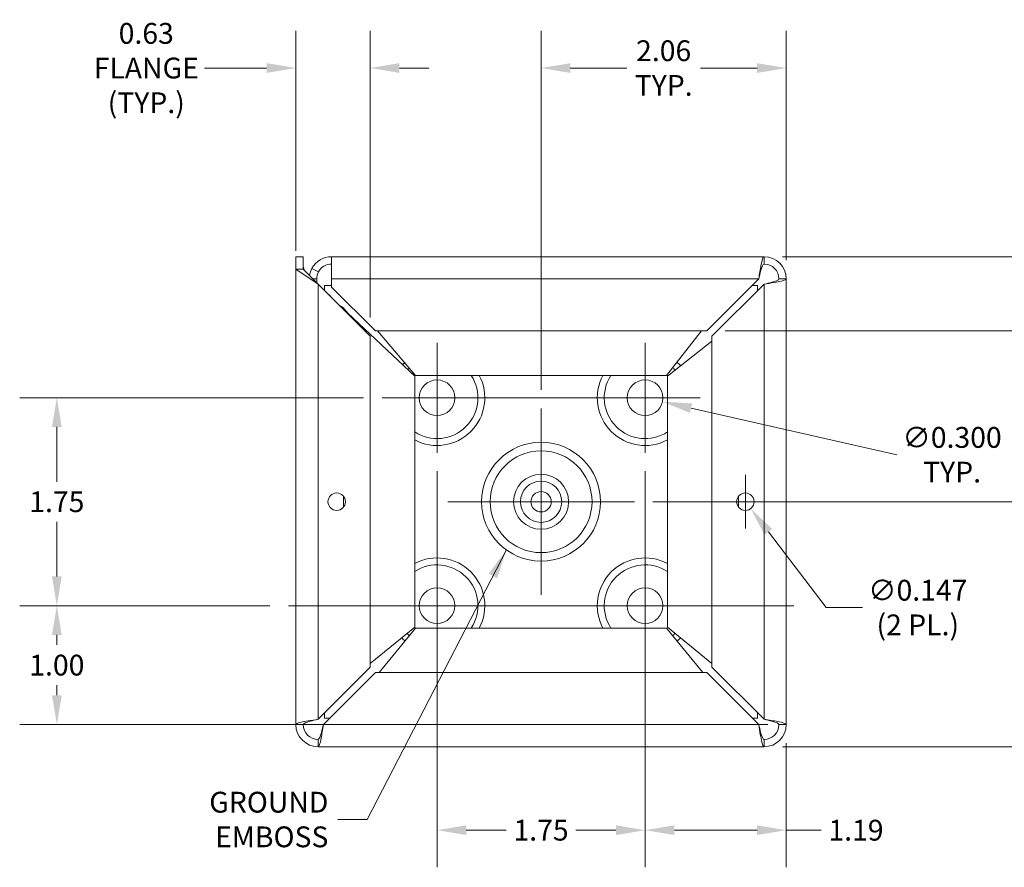
# Model space of a CAD drawing. Units: inches. Extents: x 1.7 to 41.1, y 0.8 to 25.2.
# Drawn here: x 28 to 36.3, y 11.4 to 18.5 of the extents above; entities that cross this region are included whole.
import ezdxf

# ---------------------------------------------------------------- set-up
doc = ezdxf.new("R2010")
doc.units = ezdxf.units.IN
doc.header["$LTSCALE"] = 2.5
doc.header["$MEASUREMENT"] = 0
for name, color, linetype, lineweight in [('Center Mark (ANSI)', 7, 'Continuous', 5), ('Centerline (ANSI)', 7, 'Continuous', 5), ('Dimension (ANSI)', 7, 'Continuous', 5), ('Symbol (ANSI)', 7, 'Continuous', 5), ('Visible (ANSI)', 7, 'Continuous', 5), ('Visible Narrow (ANSI)', 7, 'Continuous', 5)]:
    doc.layers.add(name, color=color, linetype=linetype, lineweight=lineweight)
doc.styles.add('ROMANS', font='tahoma.ttf')
doc.dimstyles.new('Default (ANSI)', dxfattribs={"dimscale": 2.5, "dimtxt": 0.07, "dimasz": 0.098425, "dimexe": 0.125, "dimexo": 0.0625, "dimgap": 0.031496, "dimtad": 0, "dimtih": 1, "dimtoh": 1, "dimrnd": 1e-08, "dimzin": 0, "dimdsep": 46, "dimtxsty": 'ROMANS', "dimcen": 0.09, "dimdle": 0.393701, "dimclrd": 256, "dimclre": 256, "dimclrt": 256, "dimadec": 0, "dimazin": 0, "dimtfac": 1, "dimtofl": 0, "dimtmove": 0, "dimatfit": 3, "dimfxl": 1, "dimtolj": 1, "dimtzin": 0, "dimlwd": -1, "dimlwe": -1, "dimarcsym": 0})
doc.dimstyles.new('Default (ANSI)$7', dxfattribs={"dimscale": 2.5, "dimtxt": 0.07, "dimasz": 0.098425, "dimexe": 0.125, "dimexo": 0.0625, "dimgap": 0.031496, "dimtad": 0, "dimtih": 1, "dimtoh": 1, "dimrnd": 1e-08, "dimzin": 0, "dimdsep": 46, "dimtxsty": 'ROMANS', "dimcen": 0.09, "dimdle": 0.393701, "dimclrd": 256, "dimclre": 256, "dimclrt": 256, "dimadec": 0, "dimazin": 0, "dimtfac": 1, "dimtofl": 0, "dimtmove": 0, "dimatfit": 3, "dimfxl": 1, "dimtolj": 1, "dimtzin": 0, "dimlwd": -1, "dimlwe": -1, "dimarcsym": 0})

# ---------------------------------------------------------------- blocks, each defined once
blk = doc.blocks.new('*D11')
at = {"layer": 'Defpoints', "color": 0, "transparency": 16777216}
for p in [(33.0931, 15.3431), (33.3857, 15.2769)]:
    blk.add_point(p, dxfattribs=at)
at = {"layer": 'Dimension (ANSI)', "transparency": 16777216}
for p, q in [((33.2394, 15.085), (33.2394, 15.535)), ((33.0144, 15.31), (33.4644, 15.31)), ((35.3582, 14.8303), (33.6256, 15.2225))]:
    blk.add_line(p, q, dxfattribs=at)
blk.add_solid([(33.6347, 15.2625), (33.6166, 15.1825), (33.3857, 15.2769)], dxfattribs=at)
at = {"layer": 'Dimension (ANSI)', "transparency": 16777216, "insert": (35.8215, 14.8303), "char_height": 0.175, "attachment_point": 5, "style": 'ROMANS'}
blk.add_mtext('\\A1;∅0.300\\PTYP.', dxfattribs=at)
blk = doc.blocks.new('*D14')
at = {"layer": 'Defpoints', "color": 0, "transparency": 16777216}
for p in [(30.9269, 18.085), (30.3019, 16.3913), (30.9269, 15.8283)]:
    blk.add_point(p, dxfattribs=at)
at = {"layer": 'Dimension (ANSI)', "transparency": 16777216}
for p, q in [((30.3019, 16.5475), (30.3019, 18.3975)), ((30.9269, 15.9845), (30.9269, 18.3975)), ((30.0558, 18.085), (29.5324, 18.085)), ((31.1729, 18.085), (31.419, 18.085))]:
    blk.add_line(p, q, dxfattribs=at)
for points in [[(30.0558, 18.126), (30.0558, 18.044), (30.3019, 18.085)], [(31.1729, 18.126), (31.1729, 18.044), (30.9269, 18.085)]]:
    blk.add_solid(points, dxfattribs=at)
at = {"layer": 'Dimension (ANSI)', "transparency": 16777216, "insert": (29.0435, 18.085), "char_height": 0.175, "attachment_point": 5, "style": 'ROMANS'}
blk.add_mtext('\\A1;0.63\\PFLANGE\\P(TYP.)', dxfattribs=at)
blk = doc.blocks.new('*D15')
at = {"layer": 'Defpoints', "color": 0, "transparency": 16777216}
for p in [(34.2399, 16.4975), (33.7577, 15.8725), (36.9407, 15.8725)]:
    blk.add_point(p, dxfattribs=at)
at = {"layer": 'Dimension (ANSI)', "transparency": 16777216}
for p, q in [((36.9407, 16.7435), (36.9407, 17.6814)), ((36.9407, 17.6814), (37.1868, 17.6814)), ((34.3961, 16.4975), (37.2532, 16.4975)), ((33.9139, 15.8725), (37.2532, 15.8725)), ((36.9407, 15.6264), (36.9407, 15.3804))]:
    blk.add_line(p, q, dxfattribs=at)
for points in [[(36.8997, 16.7435), (36.9817, 16.7435), (36.9407, 16.4975)], [(36.8997, 15.6264), (36.9817, 15.6264), (36.9407, 15.8725)]]:
    blk.add_solid(points, dxfattribs=at)
at = {"layer": 'Dimension (ANSI)', "transparency": 16777216, "insert": (37.6757, 17.6814), "char_height": 0.175, "attachment_point": 5, "style": 'ROMANS'}
blk.add_mtext('\\A1;0.63\\PFLANGE\\P(TYP.)', dxfattribs=at)
blk = doc.blocks.new('*D16')
at = {"layer": 'Defpoints', "color": 0, "transparency": 16777216}
for p in [(34.0386, 14.4934), (34.1277, 14.3765)]:
    blk.add_point(p, dxfattribs=at)
at = {"layer": 'Dimension (ANSI)', "transparency": 16777216}
for p, q in [((34.0831, 14.21), (34.0831, 14.66)), ((33.8581, 14.435), (34.3081, 14.435)), ((34.762, 13.5442), (34.2768, 14.1808)), ((35.0694, 13.5442), (34.762, 13.5442))]:
    blk.add_line(p, q, dxfattribs=at)
blk.add_solid([(34.3094, 14.2057), (34.2442, 14.156), (34.1277, 14.3765)], dxfattribs=at)
at = {"layer": 'Dimension (ANSI)', "transparency": 16777216, "insert": (35.5332, 13.5442), "char_height": 0.175, "attachment_point": 5, "style": 'ROMANS'}
blk.add_mtext('\\A1;∅0.147\\P(2 PL.)', dxfattribs=at)
blk = doc.blocks.new('*D19')
at = {"layer": 'Defpoints', "color": 0, "transparency": 16777216}
for p in [(30.2394, 13.56), (28.2914, 12.5595), (34.4269, 12.5595)]:
    blk.add_point(p, dxfattribs=at)
at = {"layer": 'Dimension (ANSI)', "transparency": 16777216}
for p, q in [((30.0831, 13.56), (27.9789, 13.56)), ((28.2914, 13.3139), (28.2914, 13.2296)), ((28.2914, 12.8055), (28.2914, 12.8899)), ((34.2706, 12.5595), (27.9789, 12.5595))]:
    blk.add_line(p, q, dxfattribs=at)
for points in [[(28.2504, 13.3139), (28.3324, 13.3139), (28.2914, 13.56)], [(28.2504, 12.8055), (28.3324, 12.8055), (28.2914, 12.5595)]]:
    blk.add_solid(points, dxfattribs=at)
at = {"layer": 'Dimension (ANSI)', "transparency": 16777216, "insert": (28.2914, 13.0597), "char_height": 0.175, "attachment_point": 5, "style": 'ROMANS'}
blk.add_mtext('\\A1;1.00', dxfattribs=at)
blk = doc.blocks.new('*D20')
at = {"layer": 'Defpoints', "color": 0, "transparency": 16777216}
for p in [(33.2394, 14.8475), (34.4269, 12.5595), (34.4269, 11.6704)]:
    blk.add_point(p, dxfattribs=at)
at = {"layer": 'Dimension (ANSI)', "transparency": 16777216}
for p, q in [((33.2394, 14.6912), (33.2394, 11.3579)), ((34.4269, 12.4032), (34.4269, 11.3579)), ((33.4854, 11.6704), (34.1808, 11.6704)), ((34.4269, 11.6704), (34.7192, 11.6704))]:
    blk.add_line(p, q, dxfattribs=at)
for points in [[(33.4854, 11.7114), (33.4854, 11.6294), (33.2394, 11.6704)], [(34.1808, 11.7114), (34.1808, 11.6294), (34.4269, 11.6704)]]:
    blk.add_solid(points, dxfattribs=at)
at = {"layer": 'Dimension (ANSI)', "transparency": 16777216, "insert": (35.0132, 11.6704), "char_height": 0.175, "attachment_point": 5, "style": 'ROMANS'}
blk.add_mtext('\\A1;1.19', dxfattribs=at)
blk = doc.blocks.new('*D21')
at = {"layer": 'Defpoints', "color": 0, "transparency": 16777216}
for p in [(31.4894, 14.8475), (33.2394, 14.8475), (31.4894, 11.6704)]:
    blk.add_point(p, dxfattribs=at)
at = {"layer": 'Dimension (ANSI)', "transparency": 16777216}
for p, q in [((31.4894, 14.6912), (31.4894, 11.3579)), ((33.2394, 14.6912), (33.2394, 11.3579)), ((31.7354, 11.6704), (32.0717, 11.6704)), ((32.9933, 11.6704), (32.6571, 11.6704))]:
    blk.add_line(p, q, dxfattribs=at)
for points in [[(31.7354, 11.7114), (31.7354, 11.6294), (31.4894, 11.6704)], [(32.9933, 11.7114), (32.9933, 11.6294), (33.2394, 11.6704)]]:
    blk.add_solid(points, dxfattribs=at)
at = {"layer": 'Dimension (ANSI)', "transparency": 16777216, "insert": (32.3644, 11.6704), "char_height": 0.175, "attachment_point": 5, "style": 'ROMANS'}
blk.add_mtext('\\A1;1.75', dxfattribs=at)
blk = doc.blocks.new('*D22')
at = {"layer": 'Defpoints', "color": 0, "transparency": 16777216}
for p in [(34.4269, 18.085), (34.4269, 16.3105), (32.3644, 15.22)]:
    blk.add_point(p, dxfattribs=at)
at = {"layer": 'Dimension (ANSI)', "transparency": 16777216}
for p, q in [((32.3644, 15.3762), (32.3644, 18.3975)), ((34.4269, 16.4667), (34.4269, 18.3975)), ((32.6104, 18.085), (33.0857, 18.085)), ((34.1808, 18.085), (33.7055, 18.085))]:
    blk.add_line(p, q, dxfattribs=at)
for points in [[(32.6104, 18.126), (32.6104, 18.044), (32.3644, 18.085)], [(34.1808, 18.126), (34.1808, 18.044), (34.4269, 18.085)]]:
    blk.add_solid(points, dxfattribs=at)
at = {"layer": 'Dimension (ANSI)', "transparency": 16777216, "insert": (33.3956, 18.085), "char_height": 0.175, "attachment_point": 5, "style": 'ROMANS'}
blk.add_mtext('\\A1;\\fTahoma|b0|i0;\\H0.1750;2.06\\P\\fTahoma|b0|i0;\\H0.1750;TYP.', dxfattribs=at)
blk = doc.blocks.new('*D23')
at = {"layer": 'Defpoints', "color": 0, "transparency": 16777216}
for p in [(33.1494, 14.435), (37.6757, 14.435), (34.2399, 12.3725)]:
    blk.add_point(p, dxfattribs=at)
at = {"layer": 'Dimension (ANSI)', "transparency": 16777216}
for p, q in [((33.3056, 14.435), (37.9882, 14.435)), ((37.6757, 14.1889), (37.6757, 13.7176)), ((37.6757, 12.6185), (37.6757, 13.0898)), ((34.3961, 12.3725), (37.9882, 12.3725))]:
    blk.add_line(p, q, dxfattribs=at)
for points in [[(37.6347, 14.1889), (37.7167, 14.1889), (37.6757, 14.435)], [(37.6347, 12.6185), (37.7167, 12.6185), (37.6757, 12.3725)]]:
    blk.add_solid(points, dxfattribs=at)
at = {"layer": 'Dimension (ANSI)', "transparency": 16777216, "insert": (37.6757, 13.4037), "char_height": 0.175, "attachment_point": 5, "style": 'ROMANS'}
blk.add_mtext('\\A1;\\fTahoma|b0|i0;\\H0.1750;2.06\\P\\fTahoma|b0|i0;\\H0.1750;TYP.', dxfattribs=at)
blk = doc.blocks.new('*D24')
at = {"layer": 'Defpoints', "color": 0, "transparency": 16777216}
for p in [(28.2914, 15.31), (31.0269, 15.31), (30.2394, 13.56)]:
    blk.add_point(p, dxfattribs=at)
at = {"layer": 'Dimension (ANSI)', "transparency": 16777216}
for p, q in [((30.8706, 15.31), (27.9789, 15.31)), ((28.2914, 15.0639), (28.2914, 14.6033)), ((28.2914, 13.806), (28.2914, 14.2666)), ((30.0831, 13.56), (27.9789, 13.56))]:
    blk.add_line(p, q, dxfattribs=at)
for points in [[(28.2504, 15.0639), (28.3324, 15.0639), (28.2914, 15.31)], [(28.2504, 13.806), (28.3324, 13.806), (28.2914, 13.56)]]:
    blk.add_solid(points, dxfattribs=at)
at = {"layer": 'Dimension (ANSI)', "transparency": 16777216, "insert": (28.2914, 14.435), "char_height": 0.175, "attachment_point": 5, "style": 'ROMANS'}
blk.add_mtext('\\A1;1.75', dxfattribs=at)

msp = doc.modelspace()

# ---------------------------------------------------------------- linework, layer by layer
at = {"layer": 'Center Mark (ANSI)', "linetype": 'Continuous'}
for p, q in [((31.4894, 15.7725), (31.4894, 14.8475)), ((33.2394, 15.7725), (33.2394, 14.8475)), ((32.3644, 15.22), (32.3644, 13.65)), ((33.1494, 14.435), (31.5794, 14.435)), ((31.4894, 14.345), (31.4894, 12.775)), ((33.2394, 14.345), (33.2394, 12.775))]:
    msp.add_line(p, q, dxfattribs=at)
at = {"layer": 'Centerline (ANSI)', "linetype": 'Continuous'}
for p, q in [((31.0269, 15.31), (33.7019, 15.31)), ((30.2394, 13.56), (34.4894, 13.56))]:
    msp.add_line(p, q, dxfattribs=at)
at = {"layer": 'Visible (ANSI)'}
for p, q in [((30.3019, 16.4975), (30.3639, 16.4975)), ((30.3019, 16.3913), (30.3019, 16.4975)), ((30.3639, 16.4975), (30.3639, 16.3913)), ((30.6019, 16.4975), (34.2399, 16.4975)), ((30.6019, 16.4975), (30.6019, 16.3105)), ((34.2399, 16.4975), (34.2399, 16.4355)), ((30.4918, 16.3698), (30.4373, 16.3992)), ((30.3019, 12.5595), (30.3019, 16.3913)), ((30.3019, 16.3913), (30.4889, 16.2663)), ((30.3019, 16.3913), (30.3639, 16.3913)), ((30.3639, 16.3913), (30.4889, 16.2663)), ((30.4447, 16.3105), (30.4643, 16.3105)), ((30.4643, 16.3105), (30.4769, 16.3105)), ((30.4769, 16.3105), (30.4769, 16.2783)), ((30.4889, 16.2663), (30.9269, 15.8283)), ((30.5439, 16.2555), (30.6019, 16.2555)), ((30.5439, 16.2113), (30.5439, 16.2555)), ((30.6019, 16.2417), (30.6019, 16.3105)), ((30.9711, 15.8725), (30.6019, 16.2417)), ((34.1957, 16.3105), (33.7577, 15.8725)), ((33.8019, 15.8283), (34.2399, 16.2663)), ((34.1407, 16.2555), (34.1849, 16.2555)), ((34.1849, 16.2555), (34.1849, 16.2113)), ((34.3649, 16.3105), (34.4269, 16.3105)), ((34.4269, 16.3105), (34.4269, 12.5595)), ((30.5881, 16.1701), (30.5851, 16.1701)), ((31.3014, 15.4909), (30.7389, 16.0227)), ((30.9269, 15.8283), (30.9269, 13.0417)), ((33.7577, 15.8725), (30.9711, 15.8725)), ((30.9894, 15.8725), (31.3084, 15.498)), ((33.4203, 15.498), (33.7148, 15.8725)), ((33.8019, 13.0417), (33.8019, 15.8283)), ((33.8019, 15.7854), (33.4274, 15.4909)), ((31.3014, 13.3791), (31.3014, 15.4909)), ((31.3084, 15.498), (33.4203, 15.498)), ((33.4274, 15.4909), (33.4274, 13.3791)), ((30.9269, 13.073), (31.3014, 13.3791)), ((31.3084, 13.372), (31.0023, 12.9975)), ((33.4203, 13.372), (31.3084, 13.372)), ((33.7264, 12.9975), (33.4203, 13.372)), ((33.4274, 13.3791), (33.8019, 13.073)), ((30.9269, 13.0417), (30.4889, 12.6037)), ((34.2399, 12.6037), (33.8019, 13.0417)), ((30.5331, 12.5595), (30.9711, 12.9975)), ((30.9711, 12.9975), (33.7577, 12.9975)), ((33.7577, 12.9975), (34.1957, 12.5595)), ((30.5439, 12.6145), (30.5439, 12.6587)), ((30.5881, 12.6145), (30.5439, 12.6145)), ((34.1849, 12.6145), (34.1407, 12.6145)), ((34.1849, 12.6587), (34.1849, 12.6145)), ((30.3639, 12.5595), (30.3019, 12.5595)), ((34.4269, 12.5595), (34.3649, 12.5595)), ((30.4889, 12.3725), (30.4889, 12.4345)), ((34.2399, 12.4345), (34.2399, 12.3725)), ((34.2399, 12.3725), (30.4889, 12.3725))]:
    msp.add_line(p, q, dxfattribs=at)
for centre, radius in [((31.4894, 15.31), 0.15), ((33.2394, 15.31), 0.15), ((32.3644, 14.435), 0.5), ((30.6456, 14.435), 0.0735), ((32.3644, 14.435), 0.0855), ((34.0831, 14.435), 0.0735), ((31.4894, 13.56), 0.15), ((33.2394, 13.56), 0.15)]:
    msp.add_circle(centre, radius, dxfattribs=at)
for centre, radius, start, end in [((30.6019, 16.3105), 0.187, 90, 151.66231), ((34.2399, 16.3105), 0.187, 0, 90), ((30.6019, 16.3105), 0.125, 90, 151.66231), ((34.2399, 16.3105), 0.125, 0, 90), ((31.4894, 15.31), 0.3436, 133.06461, 136.22109), ((31.4894, 15.31), 0.3436, 236.82724, 33.17276), ((33.2394, 15.31), 0.3436, 146.82724, 303.17276), ((33.2394, 15.31), 0.3436, 42.52309, 47.47691), ((31.4894, 13.56), 0.3436, 326.82724, 123.17276), ((33.2394, 13.56), 0.3436, 56.82724, 213.17276), ((31.4894, 13.56), 0.3436, 222.78362, 227.21638), ((33.2394, 13.56), 0.3436, 312.78362, 317.21638), ((30.4889, 12.5595), 0.187, 180, 270), ((30.4889, 12.5595), 0.125, 180, 270), ((34.2399, 12.5595), 0.187, 270, 0), ((34.2399, 12.5595), 0.125, 270, 0)]:
    msp.add_arc(centre, radius, start, end, dxfattribs=at)
for points, knots in [([(34.2399, 16.4975), (34.2313, 16.4975), (34.2227, 16.4697), (34.2141, 16.4245), (34.208, 16.3921), (34.2018, 16.3514), (34.1957, 16.3105)], [0, 0, 0, 0, 0.914945, 0.914945, 0.914945, 1.570796, 1.570796, 1.570796, 1.570796]), ([(30.3737, 16.3815), (30.3728, 16.3836), (30.3719, 16.3857), (30.3712, 16.3879), (30.3666, 16.4007), (30.3641, 16.4135), (30.3639, 16.4263)], [2.1033257, 2.1033257, 2.1033257, 2.1033257, 2.1666913, 2.1666913, 2.1666913, 2.5487162, 2.5487162, 2.5487162, 2.5487162]), ([(34.2399, 16.4355), (34.2304, 16.4355), (34.2209, 16.4125), (34.2114, 16.3768), (34.2061, 16.357), (34.2009, 16.3338), (34.1957, 16.3105)], [0, 0, 0, 0, 1.011878, 1.011878, 1.011878, 1.570796, 1.570796, 1.570796, 1.570796]), ([(34.2399, 16.2663), (34.2969, 16.2749), (34.3533, 16.2834), (34.3881, 16.292), (34.413, 16.2982), (34.4269, 16.3043), (34.4269, 16.3105)], [0, 0, 0, 0, 0.914945, 0.914945, 0.914945, 1.570796, 1.570796, 1.570796, 1.570796]), ([(34.3649, 16.3105), (34.3649, 16.301), (34.3419, 16.2915), (34.3061, 16.282), (34.2864, 16.2768), (34.2631, 16.2715), (34.2399, 16.2663)], [0, 0, 0, 0, 1.011878, 1.011878, 1.011878, 1.570796, 1.570796, 1.570796, 1.570796]), ([(30.4889, 12.6037), (30.4318, 12.5951), (30.3754, 12.5865), (30.3407, 12.5779), (30.3157, 12.5718), (30.3019, 12.5656), (30.3019, 12.5595)], [0, 0, 0, 0, 0.914945, 0.914945, 0.914945, 1.570796, 1.570796, 1.570796, 1.570796]), ([(30.3639, 12.5595), (30.3639, 12.569), (30.3868, 12.5785), (30.4226, 12.588), (30.4423, 12.5932), (30.4656, 12.5984), (30.4889, 12.6037)], [0, 0, 0, 0, 1.011878, 1.011878, 1.011878, 1.570796, 1.570796, 1.570796, 1.570796]), ([(34.4269, 12.5595), (34.4269, 12.5681), (34.3991, 12.5766), (34.3539, 12.5852), (34.3215, 12.5914), (34.2807, 12.5975), (34.2399, 12.6037)], [0, 0, 0, 0, 0.914945, 0.914945, 0.914945, 1.570796, 1.570796, 1.570796, 1.570796]), ([(34.3649, 12.5595), (34.3649, 12.569), (34.3419, 12.5785), (34.3061, 12.588), (34.2864, 12.5932), (34.2631, 12.5984), (34.2399, 12.6037)], [0, 0, 0, 0, 1.011878, 1.011878, 1.011878, 1.570796, 1.570796, 1.570796, 1.570796]), ([(30.4889, 12.3725), (30.4974, 12.3725), (30.506, 12.4002), (30.5146, 12.4454), (30.5207, 12.4778), (30.5269, 12.5186), (30.5331, 12.5595)], [0, 0, 0, 0, 0.914945, 0.914945, 0.914945, 1.570796, 1.570796, 1.570796, 1.570796]), ([(30.4889, 12.4345), (30.4983, 12.4345), (30.5078, 12.4575), (30.5173, 12.4932), (30.5226, 12.5129), (30.5278, 12.5362), (30.5331, 12.5595)], [0, 0, 0, 0, 1.011878, 1.011878, 1.011878, 1.570796, 1.570796, 1.570796, 1.570796]), ([(34.1957, 12.5595), (34.2042, 12.5025), (34.2128, 12.4461), (34.2214, 12.4113), (34.2276, 12.3863), (34.2337, 12.3725), (34.2399, 12.3725)], [0, 0, 0, 0, 0.914945, 0.914945, 0.914945, 1.570796, 1.570796, 1.570796, 1.570796]), ([(34.2399, 12.4345), (34.2304, 12.4345), (34.2209, 12.4575), (34.2114, 12.4932), (34.2061, 12.5129), (34.2009, 12.5362), (34.1957, 12.5595)], [0, 0, 0, 0, 1.011878, 1.011878, 1.011878, 1.570796, 1.570796, 1.570796, 1.570796])]:
    msp.add_open_spline(points, degree=3, knots=knots, dxfattribs=at)
for points in [[(30.3639, 16.4263), (30.3639, 16.4268), (30.3639, 16.4273), (30.3639, 16.4279)], [(30.4171, 16.3381), (30.4205, 16.3593), (30.4276, 16.3799), (30.4373, 16.3992)], [(30.4918, 16.3698), (30.4826, 16.3513), (30.4769, 16.3311), (30.4769, 16.3105)], [(30.582, 16.177), (30.5841, 16.1747), (30.5862, 16.1724), (30.5881, 16.1701)], [(30.5881, 16.1701), (30.5891, 16.168), (30.5901, 16.166), (30.5912, 16.1639)], [(30.7026, 16.0667), (30.6917, 16.0741), (30.6793, 16.0814), (30.6663, 16.0888)], [(30.7389, 16.0227), (30.726, 16.0373), (30.7131, 16.052), (30.7026, 16.0667)]]:
    msp.add_open_spline(points, degree=3, dxfattribs=at)
at = {"layer": 'Visible Narrow (ANSI)'}
for p, q in [((30.4889, 16.2663), (30.4889, 12.6037)), ((34.1957, 16.3105), (30.6019, 16.3105)), ((34.2399, 12.6037), (34.2399, 16.2663)), ((30.7026, 16.0667), (30.7026, 16.0525)), ((30.7389, 16.0227), (30.7389, 16.0163)), ((30.7026, 14.4814), (30.7026, 14.3886)), ((34.0261, 14.3886), (34.0261, 14.4814)), ((30.5331, 12.5595), (34.1957, 12.5595))]:
    msp.add_line(p, q, dxfattribs=at)
for radius in [0.4286, 0.2316, 0.1739]:
    msp.add_circle((32.3644, 14.435), radius, dxfattribs=at)
for centre, start, end in [((31.4894, 15.31), 132.6808, 136.27752), ((33.2394, 15.31), 41.89162, 48.10838), ((31.4894, 15.31), 242.11738, 27.88262), ((33.2394, 15.31), 152.11738, 297.88262), ((31.4894, 13.56), 332.11738, 117.88262), ((33.2394, 13.56), 62.11738, 207.88262), ((31.4894, 13.56), 222.27121, 227.72879), ((33.2394, 13.56), 312.27121, 317.72879)]:
    msp.add_arc(centre, 0.402, start, end, dxfattribs=at)

# ---------------------------------------------------------------- texts
at = {"layer": 'Symbol (ANSI)', "insert": (30.5755, 11.7602), "char_height": 0.175, "width": 1.937905, "attachment_point": 6, "style": 'ROMANS'}
msp.add_mtext('\\fTahoma|b0|i0;GROUND EMBOSS', dxfattribs=at)

# ---------------------------------------------------------------- dimensions: what is measured, and where the dimension line sits
at = {"layer": 'Dimension (ANSI)'}
dim = msp.add_linear_dim(base=(30.9268570228, 18.0850363328), p1=(30.3018570228, 16.3912884677), p2=(30.9268570228, 15.8282884677), text='<>\\PFLANGE\\P(TYP.)', dimstyle='Default (ANSI)', override={"dimgap": 0.031496, "dimtih": 0, "dimtoh": 0, "dimdec": 2, "dimtol": 0, "dimlim": 0, "dimtp": 0, "dimtm": 0, "dimtdec": 2, "dimatfit": 1}, dxfattribs=at)
dim.commit()
dim.dimension.update_dxf_attribs({"geometry": '*D14', "text_midpoint": (29.0434685542, 18.0850363328), "dimtype": 160})
for base, p1, p2, angle, text, override, picture, middle in [((34.4269, 18.085), (32.3644, 15.22), (34.4269, 16.3105), 180, '\\fTahoma|b0|i0;\\H0.1750;<>\\P\\fTahoma|b0|i0;\\H0.1750;TYP.', {"dimgap": 0.031496, "dimtih": 0, "dimtoh": 0, "dimdec": 2, "dimtol": 0, "dimlim": 0, "dimtp": 0, "dimtm": 0, "dimtdec": 2, "dimatfit": 1}, '*D22', (33.3956, 18.085)), ((36.9407159315, 15.8724826415), (34.2398570228, 16.4974826415), (33.7576628489, 15.8724826415), 270, '<>\\PFLANGE\\P(TYP.)', {"dimgap": 0.031496, "dimdec": 2, "dimtol": 0, "dimlim": 0, "dimtp": 0, "dimtm": 0, "dimtdec": 2, "dimatfit": 1}, '*D15', (37.6756936885, 17.681410819)), ((37.6757, 14.435), (34.2399, 12.3725), (33.1494, 14.435), 90, '\\fTahoma|b0|i0;\\H0.1750;<>\\P\\fTahoma|b0|i0;\\H0.1750;TYP.', {"dimgap": 0.031496, "dimdec": 2, "dimtol": 0, "dimlim": 0, "dimtp": 0, "dimtm": 0, "dimtdec": 2, "dimatfit": 1}, '*D23', (37.6757, 13.4037))]:
    dim = msp.add_linear_dim(base=base, p1=p1, p2=p2, angle=angle, text=text, dimstyle='Default (ANSI)', override=override, dxfattribs=at)
    dim.commit()
    dim.dimension.update_dxf_attribs({"geometry": picture, "text_midpoint": middle, "dimtype": 160})
for p1, p2, text, picture, middle in [((33.0931, 15.3431), (33.3857, 15.2769), '<>\\PTYP.', '*D11', (35.3582, 14.8303)), ((34.0386, 14.4934), (34.1277, 14.3765), '<>\\P(2 PL.)', '*D16', (35.5332, 13.5442))]:
    dim = msp.add_diameter_dim_2p(p1=p1, p2=p2, text=text, dimstyle='Default (ANSI)', override={"dimgap": 0.031496, "dimdec": 3, "dimlfac": 1, "dimtol": 0, "dimlim": 0, "dimtp": 0, "dimtm": 0, "dimtdec": 2}, dxfattribs=at)
    dim.commit()
    dim.dimension.update_dxf_attribs({"geometry": picture, "text_midpoint": middle, "dimtype": 163})
for base, p1, p2, angle, override, picture, middle in [((28.2914, 15.31), (30.2394, 13.56), (31.0269, 15.31), 270, {"dimgap": 0.031496, "dimdec": 2, "dimtol": 0, "dimlim": 0, "dimtp": 0, "dimtm": 0, "dimtdec": 2, "dimatfit": 1}, '*D24', (28.2914, 14.435)), ((31.4894, 11.6704), (33.2394, 14.8475), (31.4894, 14.8475), 180, {"dimgap": 0.031496, "dimtih": 0, "dimtoh": 0, "dimdec": 2, "dimtol": 0, "dimlim": 0, "dimtp": 0, "dimtm": 0, "dimtdec": 2, "dimatfit": 1}, '*D21', (32.3644, 11.6704)), ((34.4269, 11.6704), (33.2394, 14.8475), (34.4269, 12.5595), 180, {"dimgap": 0.031496, "dimtih": 0, "dimtoh": 0, "dimdec": 2, "dimtol": 0, "dimlim": 0, "dimtp": 0, "dimtm": 0, "dimtdec": 2, "dimatfit": 2}, '*D20', (35.0132, 11.6704)), ((28.2914, 12.5595), (30.2394, 13.56), (34.4269, 12.5595), 90, {"dimgap": 0.031496, "dimdec": 2, "dimtol": 0, "dimlim": 0, "dimtp": 0, "dimtm": 0, "dimtdec": 2, "dimatfit": 1}, '*D19', (28.2914, 13.0597))]:
    dim = msp.add_linear_dim(base=base, p1=p1, p2=p2, angle=angle, dimstyle='Default (ANSI)', override=override, dxfattribs=at)
    dim.commit()
    dim.dimension.update_dxf_attribs({"geometry": picture, "text_midpoint": middle, "dimtype": 160})

# ---------------------------------------------------------------- leaders
at = {"layer": 'Symbol (ANSI)', "annotation_type": 0, "has_hookline": 1, "hookline_direction": 1, "text_width": 1.9244}
msp.add_leader([(32.0723, 14.0291), (30.9003, 11.7602), (30.6542, 11.7602)], dimstyle='Default (ANSI)$7', override={"dimtad": 0}, dxfattribs=at)

doc.saveas('drawing.dxf')
